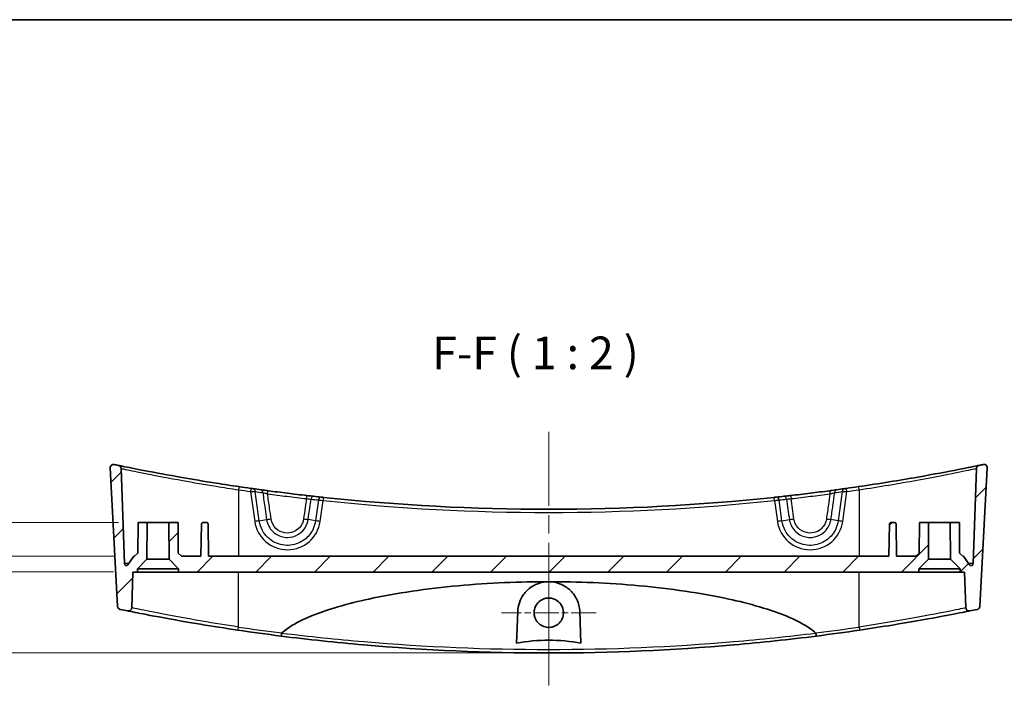
# Model space of a CAD drawing. Units: millimetres. Extents: x 0 to 3744, y 0 to 843.
# Drawn here: x 3094 to 3245, y 458 to 562 of the extents above; entities that cross this region are included whole.
import ezdxf

# ---------------------------------------------------------------- set-up
doc = ezdxf.new("R2010")
doc.units = ezdxf.units.MM
doc.header["$LTSCALE"] = 2
doc.linetypes.add('CHAIN', pattern=[0.3543, 0.2362, -0.0295, 0.0591, -0.0295])
doc.layers.get('Defpoints').update_dxf_attribs({"lineweight": 25})
for name, color, linetype, lineweight in [('Border (ISO)', 7, 'Continuous', 35), ('Center Mark (ISO)', 131, 'Continuous', 18), ('Centerline (ISO)', 131, 'Continuous', 18), ('Dimension (ISO)', 7, 'Continuous', 18), ('Hatch (ISO)', 1, 'Continuous', 18), ('Symbol (ISO)', 7, 'Continuous', 18), ('Visible (ISO)', 7, 'Continuous', 35), ('Visible Narrow (ISO)', 7, 'Continuous', 25)]:
    doc.layers.add(name, color=color, linetype=linetype, lineweight=lineweight)
doc.styles.add('Note Text (TK)', font='txt')
doc.dimstyles.new('Default - Method 1b (TK)', dxfattribs={"dimscale": 2, "dimtxt": 2.5, "dimasz": 2.5, "dimexe": 1, "dimexo": 1.5, "dimgap": 1, "dimtad": 1, "dimtoh": 1, "dimrnd": 1e-08, "dimdsep": 46, "dimtxsty": 'Note Text (TK)', "dimcen": 0.09, "dimdle": 5, "dimclrd": 100, "dimclre": 100, "dimclrt": 7, "dimadec": 1, "dimazin": 1, "dimtfac": 1, "dimtmove": 0, "dimatfit": 3, "dimfxl": 1, "dimtolj": 1, "dimlwd": -1, "dimlwe": -1, "dimarcsym": 0})

# ---------------------------------------------------------------- blocks, each defined once
blk = doc.blocks.new('図面枠 tk図枠')
at = {"layer": 'Border (ISO)'}
blk.add_line((14.5, 289), (405.5, 289), dxfattribs=at)
blk = doc.blocks.new('_DotSmall')
at = {"color": 0, "linetype": 'ByBlock', "const_width": 0.5}
blk.add_lwpolyline([(-0.0625, 0, 1), (0.0625, 0, 1)], format="xyb", close=True, dxfattribs=at)
blk = doc.blocks.new('*D126')
at = {"layer": 'Defpoints', "color": 0}
for p in [(3111.73, 477.41), (3089.7, 465.01), (3175.38, 465.01)]:
    blk.add_point(p, dxfattribs=at)
at = {"layer": 'Dimension (ISO)', "color": 100}
for p, q in [((3089.7, 477.41), (3089.7, 482.41)), ((3108.73, 477.41), (3087.7, 477.41)), ((3089.7, 477.41), (3089.7, 465.01)), ((3172.38, 465.01), (3087.7, 465.01)), ((3089.7, 460.01), (3089.7, 439.62))]:
    blk.add_line(p, q, dxfattribs=at)
blk.add_solid([(3088.86, 460.01), (3090.53, 460.01), (3089.7, 465.01)], dxfattribs=at)
at = {"layer": 'Dimension (ISO)', "color": 100, "xscale": 5, "yscale": 5, "zscale": 5, "rotation": 270}
blk.add_blockref('_DotSmall', (3089.7, 477.41), dxfattribs=at)
at = {"layer": 'Dimension (ISO)', "color": 7, "insert": (3085.2, 441.62), "char_height": 5, "attachment_point": 4, "rotation": 90, "style": 'Note Text (TK)'}
blk.add_mtext('\\A1;12.4', dxfattribs=at)
blk = doc.blocks.new('*D127')
at = {"layer": 'Defpoints', "color": 0}
for p in [(3111.88, 479.81), (3089.7, 477.41), (3111.73, 477.41)]:
    blk.add_point(p, dxfattribs=at)
at = {"layer": 'Dimension (ISO)', "color": 100}
for p, q in [((3089.7, 479.81), (3089.7, 484.81)), ((3108.88, 479.81), (3087.7, 479.81)), ((3089.7, 479.81), (3089.7, 477.41)), ((3108.73, 477.41), (3087.7, 477.41)), ((3089.7, 477.41), (3089.7, 472.41))]:
    blk.add_line(p, q, dxfattribs=at)
at = {"layer": 'Dimension (ISO)', "color": 100, "xscale": 5, "yscale": 5, "zscale": 5}
for p, rotation in [((3089.7, 479.81), 270), ((3089.7, 477.41), 90)]:
    blk.add_blockref('_DotSmall', p, dxfattribs=dict(at, rotation=rotation))
at = {"layer": 'Dimension (ISO)', "color": 7, "insert": (3085.2, 474.53), "char_height": 5, "attachment_point": 4, "rotation": 90, "style": 'Note Text (TK)'}
blk.add_mtext('\\A1;2.4', dxfattribs=at)
blk = doc.blocks.new('*D112')
at = {"layer": 'Defpoints', "color": 0}
for p in [(3112.53, 485.01), (3089.7, 479.81), (3111.88, 479.81)]:
    blk.add_point(p, dxfattribs=at)
at = {"layer": 'Dimension (ISO)', "color": 100}
for p, q in [((3089.7, 490.01), (3089.7, 507.02)), ((3109.53, 485.01), (3087.7, 485.01)), ((3089.7, 479.81), (3089.7, 485.01)), ((3108.88, 479.81), (3087.7, 479.81)), ((3089.7, 479.81), (3089.7, 469.81))]:
    blk.add_line(p, q, dxfattribs=at)
blk.add_solid([(3088.86, 490.01), (3090.53, 490.01), (3089.7, 485.01)], dxfattribs=at)
at = {"layer": 'Dimension (ISO)', "color": 100, "xscale": 5, "yscale": 5, "zscale": 5, "rotation": 90}
blk.add_blockref('_DotSmall', (3089.7, 479.81), dxfattribs=at)
at = {"layer": 'Dimension (ISO)', "color": 7, "insert": (3085.2, 497.01), "char_height": 5, "attachment_point": 4, "rotation": 90, "style": 'Note Text (TK)'}
blk.add_mtext('\\A1;5.2', dxfattribs=at)

msp = doc.modelspace()

# ---------------------------------------------------------------- hatches: boundary and pattern name
at = {"layer": 'Hatch (ISO)'}
h = msp.add_hatch(dxfattribs=at)
h.set_pattern_fill('ANSI31', color=256, scale=50.8, style=0)
h.set_pattern_definition([(45, (2933.5, -16), (-4.49013, 4.49013), [])])
edge = h.paths.add_edge_path()
edge.add_line((3236.8743, 479.3603), (3238.325, 477.9096))
edge.add_line((3238.325, 477.9096), (3238.325, 477.4096))
edge.add_line((3238.325, 477.4096), (3239.025, 477.4096))
edge.add_line((3239.025, 477.4096), (3239.2166, 471.9231))
edge.add_spline(control_points=[(3239.2166, 471.9231), (3239.2182, 471.8758), (3239.2266, 471.829), (3239.2562, 471.7391), (3239.2773, 471.6965), (3239.341, 471.6038), (3239.388, 471.5579), (3239.4969, 471.4865), (3239.5578, 471.4619), (3239.6857, 471.4372), (3239.7514, 471.4375), (3239.8153, 471.4504)], knot_values=[-0.08698776, -0.08698776, -0.08698776, -0.08698776, -0.07279221, -0.07279221, -0.05859667, -0.05859667, -0.03906445, -0.03906445, -0.01953222, -0.01953222, 0, 0, 0, 0], degree=3, periodic=0)
edge.add_ellipse((3175.375, 790.5898), major_axis=(64.4402, -319.1393), ratio=1, start_angle=0, end_angle=0.209351)
edge.add_spline(control_points=[(3240.9809, 471.688), (3241.0248, 471.697), (3241.0672, 471.7119), (3241.1471, 471.7526), (3241.1841, 471.7782), (3241.2653, 471.8523), (3241.3043, 471.9051), (3241.36, 472.0228), (3241.3761, 472.0866), (3241.3795, 472.1516)], knot_values=[-0.06593994, -0.06593994, -0.06593994, -0.06593994, -0.05250219, -0.05250219, -0.03906445, -0.03906445, -0.01953222, -0.01953222, 0, 0, 0, 0], degree=3, periodic=0)
edge.add_line((3241.3795, 472.1516), (3242.491, 493.3607))
edge.add_spline(control_points=[(3242.491, 493.3607), (3242.4939, 493.4158), (3242.4876, 493.471), (3242.4573, 493.5771), (3242.4335, 493.6273), (3242.3648, 493.726), (3242.3175, 493.7716), (3242.2081, 493.8423), (3242.147, 493.8665), (3242.019, 493.8903), (3241.9533, 493.8896), (3241.8895, 493.8763)], knot_values=[-0.09170383, -0.09170383, -0.09170383, -0.09170383, -0.07515025, -0.07515025, -0.05859667, -0.05859667, -0.03906445, -0.03906445, -0.01953222, -0.01953222, 0, 0, 0, 0], degree=3, periodic=0)
edge.add_ellipse((3175.375, 812.5898), major_axis=(66.5145, -318.7135), ratio=1, start_angle=359.883902, end_angle=360, ccw=False)
edge.add_spline(control_points=[(3241.2436, 493.7422), (3241.1984, 493.7328), (3241.1546, 493.7173), (3241.0727, 493.6746), (3241.0349, 493.6477), (3240.954, 493.5712), (3240.9159, 493.5177), (3240.8623, 493.399), (3240.8473, 493.335), (3240.8451, 493.27)], knot_values=[-0.06677527, -0.06677527, -0.06677527, -0.06677527, -0.05291986, -0.05291986, -0.03906445, -0.03906445, -0.01953222, -0.01953222, 0, 0, 0, 0], degree=3, periodic=0)
edge.add_line((3240.8451, 493.27), (3240.3359, 478.6911))
edge.add_ellipse((3240.0361, 478.7016), major_axis=(0.2998, -0.0105), ratio=1, start_angle=272, end_angle=360, ccw=False)
edge.add_ellipse((3240.0361, 478.7016), major_axis=(0, -0.3), ratio=1, start_angle=305.567772, end_angle=360, ccw=False)
edge.add_line((3239.7921, 478.5271), (3238.875, 479.8096))
edge.add_line((3238.875, 479.8096), (3238.7704, 479.8096))
edge.add_line((3238.7704, 479.8096), (3238.266, 480.3096))
edge.add_line((3238.266, 480.3096), (3238.225, 485.0096))
edge.add_line((3238.225, 485.0096), (3236.825, 485.0096))
edge.add_line((3236.825, 485.0096), (3236.8743, 479.3603))
edge = h.paths.add_edge_path()
edge.add_line((3117.2743, 479.3603), (3118.725, 477.9096))
edge.add_line((3118.725, 477.9096), (3118.725, 477.4096))
edge.add_line((3118.725, 477.4096), (3232.025, 477.4096))
edge.add_line((3232.025, 477.4096), (3232.025, 477.9096))
edge.add_line((3232.025, 477.9096), (3233.4757, 479.3603))
edge.add_line((3233.4757, 479.3603), (3233.525, 485.0096))
edge.add_line((3233.525, 485.0096), (3232.125, 485.0096))
edge.add_line((3232.125, 485.0096), (3232.084, 480.3096))
edge.add_line((3232.084, 480.3096), (3231.5796, 479.8096))
edge.add_line((3231.5796, 479.8096), (3228.6158, 479.8096))
edge.add_line((3228.6158, 479.8096), (3228.5301, 484.7148))
edge.add_ellipse((3228.2302, 484.7096), major_axis=(0.3, 0.0052), ratio=1, start_angle=0, end_angle=89)
edge.add_line((3228.2302, 485.0096), (3227.8198, 485.0096))
edge.add_ellipse((3227.8198, 484.7096), major_axis=(0, 0.3), ratio=1, start_angle=0, end_angle=89)
edge.add_line((3227.5199, 484.7148), (3227.4342, 479.8096))
edge.add_line((3227.4342, 479.8096), (3123.3158, 479.8096))
edge.add_line((3123.3158, 479.8096), (3123.2301, 484.7148))
edge.add_ellipse((3122.9302, 484.7096), major_axis=(0.3, 0.0052), ratio=1, start_angle=0, end_angle=89)
edge.add_line((3122.9302, 485.0096), (3122.5198, 485.0096))
edge.add_ellipse((3122.5198, 484.7096), major_axis=(0, 0.3), ratio=1, start_angle=0, end_angle=89)
edge.add_line((3122.2199, 484.7148), (3122.1342, 479.8096))
edge.add_line((3122.1342, 479.8096), (3119.1704, 479.8096))
edge.add_line((3119.1704, 479.8096), (3118.666, 480.3096))
edge.add_line((3118.666, 480.3096), (3118.625, 485.0096))
edge.add_line((3118.625, 485.0096), (3117.225, 485.0096))
edge.add_line((3117.225, 485.0096), (3117.2743, 479.3603))
edge = h.paths.add_edge_path()
edge.add_line((3112.425, 477.9096), (3113.8757, 479.3603))
edge.add_line((3113.8757, 479.3603), (3113.925, 485.0096))
edge.add_line((3113.925, 485.0096), (3112.525, 485.0096))
edge.add_line((3112.525, 485.0096), (3112.484, 480.3096))
edge.add_line((3112.484, 480.3096), (3111.9796, 479.8096))
edge.add_line((3111.9796, 479.8096), (3111.875, 479.8096))
edge.add_line((3111.875, 479.8096), (3110.9579, 478.5271))
edge.add_ellipse((3110.7139, 478.7016), major_axis=(0.244, -0.1745), ratio=1, start_angle=305.567772, end_angle=360, ccw=False)
edge.add_ellipse((3110.7139, 478.7016), major_axis=(0, -0.3), ratio=1, start_angle=272, end_angle=360, ccw=False)
edge.add_line((3110.4141, 478.6911), (3109.905, 493.27))
edge.add_spline(control_points=[(3109.905, 493.27), (3109.9033, 493.3161), (3109.8953, 493.3618), (3109.867, 493.4497), (3109.8468, 493.4915), (3109.7851, 493.5841), (3109.7387, 493.6307), (3109.6308, 493.7035), (3109.5702, 493.729), (3109.5064, 493.7422)], knot_values=[-0.06677527, -0.06677527, -0.06677527, -0.06677527, -0.05291986, -0.05291986, -0.03906445, -0.03906445, -0.01953222, -0.01953222, 0, 0, 0, 0], degree=3, periodic=0)
edge.add_ellipse((3175.375, 812.5898), major_axis=(-65.8686, -318.8476), ratio=1, start_angle=359.883902, end_angle=360, ccw=False)
edge.add_spline(control_points=[(3108.8605, 493.8763), (3108.8065, 493.8876), (3108.7509, 493.8898), (3108.6414, 493.8761), (3108.5882, 493.8602), (3108.4802, 493.8074), (3108.4278, 493.7676), (3108.3413, 493.6703), (3108.308, 493.6136), (3108.2649, 493.4907), (3108.2556, 493.4257), (3108.259, 493.3607)], knot_values=[-0.09170383, -0.09170383, -0.09170383, -0.09170383, -0.07515025, -0.07515025, -0.05859667, -0.05859667, -0.03906445, -0.03906445, -0.01953222, -0.01953222, 0, 0, 0, 0], degree=3, periodic=0)
edge.add_line((3108.259, 493.3607), (3109.3705, 472.1516))
edge.add_spline(control_points=[(3109.3705, 472.1516), (3109.3729, 472.1069), (3109.3812, 472.0626), (3109.4095, 471.9776), (3109.4292, 471.9372), (3109.4903, 471.8458), (3109.5367, 471.7993), (3109.6447, 471.7266), (3109.7053, 471.7011), (3109.7691, 471.688)], knot_values=[-0.06593994, -0.06593994, -0.06593994, -0.06593994, -0.05250219, -0.05250219, -0.03906445, -0.03906445, -0.01953222, -0.01953222, 0, 0, 0, 0], degree=3, periodic=0)
edge.add_ellipse((3175.375, 790.5898), major_axis=(-65.6059, -318.9017), ratio=1, start_angle=0, end_angle=0.209351)
edge.add_spline(control_points=[(3110.9348, 471.4504), (3110.9811, 471.4411), (3111.0286, 471.4383), (3111.1229, 471.4463), (3111.1693, 471.4569), (3111.2742, 471.4973), (3111.3298, 471.5324), (3111.4244, 471.6218), (3111.4626, 471.6754), (3111.5162, 471.794), (3111.5311, 471.858), (3111.5334, 471.9231)], knot_values=[-0.08698776, -0.08698776, -0.08698776, -0.08698776, -0.07279221, -0.07279221, -0.05859667, -0.05859667, -0.03906445, -0.03906445, -0.01953222, -0.01953222, 0, 0, 0, 0], degree=3, periodic=0)
edge.add_line((3111.5334, 471.9231), (3111.725, 477.4096))
edge.add_line((3111.725, 477.4096), (3112.425, 477.4096))
edge.add_line((3112.425, 477.4096), (3112.425, 477.9096))

# ---------------------------------------------------------------- linework, layer by layer
at = {"layer": 'Center Mark (ISO)', "linetype": 'CHAIN', "ltscale": 8.055439}
for p, q in [((3175.375, 478.4237), (3175.375, 463.925)), ((3182.6243, 471.1744), (3168.1256, 471.1744))]:
    msp.add_line(p, q, dxfattribs=at)
at = {"layer": 'Centerline (ISO)', "linetype": 'CHAIN', "ltscale": 23.990969}
msp.add_line((3175.375, 498.8763), (3175.375, 460.0096), dxfattribs=at)
at = {"layer": 'Visible (ISO)'}
for p, q in [((3108.259, 493.3607), (3109.3705, 472.1516)), ((3110.4141, 478.6911), (3109.905, 493.27)), ((3240.8451, 493.27), (3240.3359, 478.6911)), ((3241.3795, 472.1516), (3242.491, 493.3607)), ((3112.525, 485.0096), (3112.484, 480.3096)), ((3113.925, 485.0096), (3112.525, 485.0096)), ((3113.8757, 479.3603), (3113.925, 485.0096)), ((3113.925, 485.0096), (3117.225, 485.0096)), ((3118.625, 485.0096), (3117.225, 485.0096)), ((3117.225, 485.0096), (3117.2743, 479.3603)), ((3118.666, 480.3096), (3118.625, 485.0096)), ((3122.2199, 484.7148), (3122.1342, 479.8096)), ((3122.9302, 485.0096), (3122.5198, 485.0096)), ((3123.3158, 479.8096), (3123.2301, 484.7148)), ((3227.5199, 484.7148), (3227.4342, 479.8096)), ((3228.2302, 485.0096), (3227.8198, 485.0096)), ((3228.6158, 479.8096), (3228.5301, 484.7148)), ((3232.125, 485.0096), (3232.084, 480.3096)), ((3233.525, 485.0096), (3232.125, 485.0096)), ((3233.4757, 479.3603), (3233.525, 485.0096)), ((3233.525, 485.0096), (3236.825, 485.0096)), ((3238.225, 485.0096), (3236.825, 485.0096)), ((3236.825, 485.0096), (3236.8743, 479.3603)), ((3238.266, 480.3096), (3238.225, 485.0096)), ((3111.875, 479.8096), (3110.9579, 478.5271)), ((3111.9796, 479.8096), (3111.875, 479.8096)), ((3112.484, 480.3096), (3111.9796, 479.8096)), ((3112.425, 477.9096), (3113.8757, 479.3603)), ((3113.8757, 479.3603), (3117.2743, 479.3603)), ((3117.2743, 479.3603), (3118.725, 477.9096)), ((3119.1704, 479.8096), (3118.666, 480.3096)), ((3122.1342, 479.8096), (3119.1704, 479.8096)), ((3227.4342, 479.8096), (3123.3158, 479.8096)), ((3231.5796, 479.8096), (3228.6158, 479.8096)), ((3232.084, 480.3096), (3231.5796, 479.8096)), ((3232.025, 477.9096), (3233.4757, 479.3603)), ((3233.4757, 479.3603), (3236.8743, 479.3603)), ((3236.8743, 479.3603), (3238.325, 477.9096)), ((3238.7704, 479.8096), (3238.266, 480.3096)), ((3238.875, 479.8096), (3238.7704, 479.8096)), ((3239.7921, 478.5271), (3238.875, 479.8096)), ((3112.425, 477.4096), (3112.425, 477.9096)), ((3118.725, 477.9096), (3112.425, 477.9096)), ((3118.725, 477.9096), (3118.725, 477.4096)), ((3232.025, 477.4096), (3232.025, 477.9096)), ((3238.325, 477.9096), (3232.025, 477.9096)), ((3238.325, 477.9096), (3238.325, 477.4096)), ((3111.5334, 471.9231), (3111.725, 477.4096)), ((3111.725, 477.4096), (3112.425, 477.4096)), ((3118.725, 477.4096), (3112.425, 477.4096)), ((3118.725, 477.4096), (3232.025, 477.4096)), ((3238.325, 477.4096), (3232.025, 477.4096)), ((3238.325, 477.4096), (3239.025, 477.4096)), ((3239.025, 477.4096), (3239.2166, 471.9231)), ((3170.4588, 466.4974), (3170.6279, 471.3405)), ((3180.1221, 471.3405), (3180.2912, 466.4974))]:
    msp.add_line(p, q, dxfattribs=at)
for centre, radius, start, end in [((3175.375, 812.5898), 325.5802, 258.211745, 258.327843), ((3175.375, 812.5898), 325.5802, 281.672157, 281.788255), ((3175.375, 812.5898), 325.5802, 261.623938, 261.953224), ((3175.375, 812.5898), 325.5802, 262.017378, 262.223157), ((3175.375, 812.5898), 325.5802, 277.776843, 277.982622), ((3175.375, 812.5898), 325.5802, 278.046776, 278.376062), ((3175.375, 812.5898), 325.5802, 263.653756, 263.856347), ((3175.375, 812.5898), 325.5802, 263.918039, 276.081961), ((3175.375, 812.5898), 325.5802, 276.143653, 276.346244), ((3122.5198, 484.7096), 0.3, 90, 179), ((3122.9302, 484.7096), 0.3, 1, 90), ((3227.8198, 484.7096), 0.3, 90, 179), ((3228.2302, 484.7096), 0.3, 1, 90), ((3110.7139, 478.7016), 0.3, 182, 324.432228), ((3240.0361, 478.7016), 0.3, 215.567772, 358), ((3175.375, 790.5898), 325.5802, 258.375041, 258.584392), ((3175.375, 790.5898), 325.5802, 281.415608, 281.624959), ((3175.375, 790.5898), 325.5802, 261.597986, 262.769367), ((3175.375, 790.5898), 325.5802, 277.230633, 278.402014)]:
    msp.add_arc(centre, radius, start, end, dxfattribs=at)
for points, knots in [([(3108.8605, 493.8763), (3108.8065, 493.8876), (3108.7509, 493.8898), (3108.6414, 493.8761), (3108.5882, 493.8602), (3108.4802, 493.8074), (3108.4278, 493.7676), (3108.3413, 493.6703), (3108.308, 493.6136), (3108.2649, 493.4907), (3108.2556, 493.4257), (3108.259, 493.3607)], [-0.0917038298, -0.0917038298, -0.0917038298, -0.0917038298, -0.0751502504, -0.0751502504, -0.058596671, -0.058596671, -0.0390644473, -0.0390644473, -0.0195322237, -0.0195322237, 0, 0, 0, 0]), ([(3109.905, 493.27), (3109.9033, 493.3161), (3109.8953, 493.3618), (3109.867, 493.4497), (3109.8468, 493.4915), (3109.7851, 493.5841), (3109.7387, 493.6307), (3109.6308, 493.7035), (3109.5702, 493.729), (3109.5064, 493.7422)], [-0.066775267, -0.066775267, -0.066775267, -0.066775267, -0.0529198572, -0.0529198572, -0.0390644473, -0.0390644473, -0.0195322237, -0.0195322237, 0, 0, 0, 0]), ([(3127.9478, 490.4824), (3126.7826, 490.654), (3125.6177, 490.8321), (3122.6432, 491.3029), (3120.8669, 491.6005), (3117.0858, 492.2625), (3115.1744, 492.6198), (3112.0867, 493.2161), (3110.9182, 493.453), (3109.7519, 493.6912), (3109.5064, 493.7422), (3109.5064, 493.7422)], [0, 0, 0, 0, 0.35388969, 0.35388969, 0.92011319, 0.92011319, 1.65620374, 1.65620374, 2.39772909, 2.39772909, 2.91584105, 2.91584105, 2.91584105, 2.91584105]), ([(3241.2436, 493.7422), (3241.2436, 493.7422), (3241.1813, 493.7293), (3240.6599, 493.6219), (3239.6179, 493.4066), (3236.4546, 492.7861), (3234.3195, 492.3801), (3229.1133, 491.4629), (3225.9611, 490.9476), (3222.8022, 490.4824)], [2.91584105, 2.91584105, 2.91584105, 2.91584105, 3.17754987, 3.17754987, 4.0179072, 4.0179072, 4.87231851, 4.87231851, 5.83171353, 5.83171353, 5.83171353, 5.83171353]), ([(3241.2436, 493.7422), (3241.1984, 493.7328), (3241.1546, 493.7173), (3241.0727, 493.6746), (3241.0349, 493.6477), (3240.954, 493.5712), (3240.9159, 493.5177), (3240.8623, 493.399), (3240.8473, 493.335), (3240.8451, 493.27)], [-0.066775267, -0.066775267, -0.066775267, -0.066775267, -0.0529198572, -0.0529198572, -0.0390644473, -0.0390644473, -0.0195322237, -0.0195322237, 0, 0, 0, 0]), ([(3242.491, 493.3607), (3242.4939, 493.4158), (3242.4876, 493.471), (3242.4573, 493.5771), (3242.4335, 493.6273), (3242.3648, 493.726), (3242.3175, 493.7716), (3242.2081, 493.8423), (3242.147, 493.8665), (3242.019, 493.8903), (3241.9533, 493.8896), (3241.8895, 493.8763)], [-0.0917038298, -0.0917038298, -0.0917038298, -0.0917038298, -0.0751502504, -0.0751502504, -0.058596671, -0.058596671, -0.0390644473, -0.0390644473, -0.0195322237, -0.0195322237, 0, 0, 0, 0]), ([(3130.1608, 490.1644), (3130.1372, 490.1677), (3130.1114, 490.1713), (3130.0401, 490.1813), (3129.9919, 490.1881), (3129.8955, 490.2017), (3129.8476, 490.2084), (3129.7998, 490.2152)], [0, 0, 0, 0, 0.009870605, 0.009870605, 0.0256635729, 0.0256635729, 0.040174332, 0.040174332, 0.040174332, 0.040174332]), ([(3132.3942, 489.8591), (3132.2954, 489.8722), (3132.1966, 489.8854), (3131.9441, 489.9193), (3131.7931, 489.9396), (3131.5319, 489.975), (3131.4189, 489.9904), (3131.3191, 490.0041)], [0, 0, 0, 0, 0.029951195, 0.029951195, 0.077873107, 0.077873107, 0.119666536, 0.119666536, 0.119666536, 0.119666536]), ([(3138.3357, 489.1233), (3137.3444, 489.2368), (3136.3536, 489.3549), (3134.373, 489.6001), (3133.3833, 489.7273), (3132.3942, 489.8591)], [-0.599619554, -0.599619554, -0.599619554, -0.599619554, -0.299809777, -0.299809777, 0, 0, 0, 0]), ([(3218.3558, 489.8591), (3217.3667, 489.7273), (3216.377, 489.6001), (3214.3965, 489.3549), (3213.4056, 489.2368), (3212.4143, 489.1233)], [-0.599619554, -0.599619554, -0.599619554, -0.599619554, -0.299809777, -0.299809777, 0, 0, 0, 0]), ([(3219.4309, 490.0041), (3219.3602, 489.9944), (3219.2828, 489.9839), (3219.0685, 489.9547), (3218.9237, 489.9352), (3218.6371, 489.8966), (3218.4964, 489.8778), (3218.3558, 489.8591)], [0, 0, 0, 0, 0.029629037, 0.029629037, 0.077035496, 0.077035496, 0.119666551, 0.119666551, 0.119666551, 0.119666551]), ([(3220.9502, 490.2152), (3220.9156, 490.2103), (3220.881, 490.2054), (3220.7926, 490.193), (3220.7399, 490.1855), (3220.6544, 490.1735), (3220.62, 490.1687), (3220.5892, 490.1644)], [0, 0, 0, 0, 0.0105015693, 0.0105015693, 0.0273040802, 0.0273040802, 0.040174327, 0.040174327, 0.040174327, 0.040174327]), ([(3139.3865, 489.0047), (3139.3182, 489.0123), (3139.2432, 489.0207), (3139.0346, 489.044), (3138.8928, 489.06), (3138.6116, 489.0918), (3138.4737, 489.1075), (3138.3357, 489.1233)], [0, 0, 0, 0, 0.029182842, 0.029182842, 0.075875388, 0.075875388, 0.117590397, 0.117590397, 0.117590397, 0.117590397]), ([(3140.8795, 488.8422), (3140.8, 488.8506), (3140.7206, 488.8591), (3140.6064, 488.8714), (3140.566, 488.8757), (3140.5309, 488.8795)], [0, 0, 0, 0, 0.0240199127, 0.0240199127, 0.0390023784, 0.0390023784, 0.0390023784, 0.0390023784]), ([(3210.2191, 488.8795), (3210.1963, 488.877), (3210.1713, 488.8743), (3210.1018, 488.8669), (3210.0545, 488.8618), (3209.9613, 488.8518), (3209.9159, 488.847), (3209.8706, 488.8422)], [0, 0, 0, 0, 0.009726541, 0.009726541, 0.0252890067, 0.0252890067, 0.0390023784, 0.0390023784, 0.0390023784, 0.0390023784]), ([(3212.4143, 489.1233), (3212.3177, 489.1122), (3212.2211, 489.1012), (3211.9747, 489.0732), (3211.8277, 489.0566), (3211.5721, 489.028), (3211.461, 489.0156), (3211.3635, 489.0047)], [0, 0, 0, 0, 0.029210323, 0.029210323, 0.07594684, 0.07594684, 0.117590397, 0.117590397, 0.117590397, 0.117590397]), ([(3134.5269, 468.0687), (3134.7821, 468.3014), (3135.0628, 468.5215), (3136.2486, 469.3719), (3137.47, 469.995), (3141.3141, 471.6663), (3144.8457, 472.6244), (3152.0661, 474.1983), (3156.7819, 474.875), (3166.2659, 475.7399), (3171.0343, 475.9247), (3175.375, 475.9247)], [0.27648144, 0.27648144, 0.27648144, 0.27648144, 0.37154429, 0.37154429, 0.71436031, 0.71436031, 1.62919815, 1.62919815, 2.93139791, 2.93139791, 4.23359766, 4.23359766, 4.23359766, 4.23359766]), ([(3170.6279, 471.3405), (3170.6441, 471.8055), (3170.7284, 472.2606), (3171.0269, 473.1458), (3171.247, 473.5725), (3171.8487, 474.4044), (3172.2508, 474.797), (3173.1225, 475.3849), (3173.5732, 475.5987), (3174.3817, 475.8318), (3174.7157, 475.8911), (3175.1625, 475.9211), (3175.2688, 475.9247), (3175.375, 475.9247)], [-1.546503982, -1.546503982, -1.546503982, -1.546503982, -1.398262232, -1.398262232, -1.242761714, -1.242761714, -1.063018036, -1.063018036, -0.908191717, -0.908191717, -0.805282458, -0.805282458, -0.773175701, -0.773175701, -0.773175701, -0.773175701]), ([(3175.375, 475.9247), (3175.5757, 475.9247), (3175.776, 475.912), (3176.3447, 475.8396), (3176.703, 475.7498), (3177.5785, 475.4212), (3178.061, 475.1304), (3178.9865, 474.3329), (3179.3941, 473.7924), (3179.9449, 472.6166), (3180.0995, 471.9887), (3180.1221, 471.3405)], [-0.773175701, -0.773175701, -0.773175701, -0.773175701, -0.712514209, -0.712514209, -0.599866876, -0.599866876, -0.423494728, -0.423494728, -0.206375868, -0.206375868, 0, 0, 0, 0]), ([(3175.375, 475.9247), (3179.7157, 475.9247), (3184.4841, 475.7399), (3193.9681, 474.875), (3198.6839, 474.1983), (3205.9043, 472.6244), (3209.4359, 471.6663), (3213.28, 469.995), (3214.5014, 469.3719), (3215.6872, 468.5215), (3215.9679, 468.3014), (3216.2231, 468.0687)], [4.23359766, 4.23359766, 4.23359766, 4.23359766, 5.53579742, 5.53579742, 6.83799717, 6.83799717, 7.75283501, 7.75283501, 8.09565104, 8.09565104, 8.19071388, 8.19071388, 8.19071388, 8.19071388]), ([(3175.375, 473.4237), (3175.6724, 473.4237), (3175.9669, 473.3647), (3176.5154, 473.1358), (3176.764, 472.9683), (3177.1584, 472.5703), (3177.3094, 472.352), (3177.5128, 471.9089), (3177.5754, 471.6923), (3177.6334, 471.2544), (3177.6306, 471.0358), (3177.558, 470.5792), (3177.4803, 470.3452), (3177.2276, 469.8642), (3177.0376, 469.6302), (3176.5922, 469.2623), (3176.3458, 469.1262), (3175.8129, 468.9501), (3175.5307, 468.9127), (3174.9519, 468.9452), (3174.6611, 469.0206), (3174.1259, 469.2802), (3173.8868, 469.4617), (3173.5112, 469.8865), (3173.3703, 470.1191), (3173.1912, 470.5876), (3173.1423, 470.8158), (3173.1171, 471.2627), (3173.1359, 471.4788), (3173.2391, 471.9179), (3173.3286, 472.1372), (3173.6055, 472.595), (3173.8103, 472.8178), (3174.2762, 473.1564), (3174.5277, 473.2763), (3174.984, 473.3981), (3175.1791, 473.4237), (3175.375, 473.4237)], [0, 0, 0, 0, 0.08922317, 0.08922317, 0.17829933, 0.17829933, 0.25732409, 0.25732409, 0.32459172, 0.32459172, 0.3898537, 0.3898537, 0.46332402, 0.46332402, 0.55288578, 0.55288578, 0.6366199, 0.6366199, 0.72127104, 0.72127104, 0.81052567, 0.81052567, 0.89972304, 0.89972304, 0.98065069, 0.98065069, 1.0502347, 1.0502347, 1.11496902, 1.11496902, 1.18558722, 1.18558722, 1.27549259, 1.27549259, 1.35838521, 1.35838521, 1.41716326, 1.41716326, 1.41716326, 1.41716326]), ([(3109.3705, 472.1516), (3109.3729, 472.1069), (3109.3812, 472.0626), (3109.4095, 471.9776), (3109.4292, 471.9372), (3109.4903, 471.8458), (3109.5367, 471.7993), (3109.6447, 471.7266), (3109.7053, 471.7011), (3109.7691, 471.688)], [-0.0659399417, -0.0659399417, -0.0659399417, -0.0659399417, -0.0525021945, -0.0525021945, -0.0390644473, -0.0390644473, -0.0195322237, -0.0195322237, 0, 0, 0, 0]), ([(3110.9348, 471.4504), (3110.9811, 471.4411), (3111.0286, 471.4383), (3111.1229, 471.4463), (3111.1693, 471.4569), (3111.2742, 471.4973), (3111.3298, 471.5324), (3111.4244, 471.6218), (3111.4626, 471.6754), (3111.5162, 471.794), (3111.5311, 471.858), (3111.5334, 471.9231)], [-0.0869877579, -0.0869877579, -0.0869877579, -0.0869877579, -0.0727922145, -0.0727922145, -0.058596671, -0.058596671, -0.0390644473, -0.0390644473, -0.0195322237, -0.0195322237, 0, 0, 0, 0]), ([(3239.2166, 471.9231), (3239.2182, 471.8758), (3239.2266, 471.829), (3239.2562, 471.7391), (3239.2773, 471.6965), (3239.341, 471.6038), (3239.388, 471.5579), (3239.4969, 471.4865), (3239.5578, 471.4619), (3239.6857, 471.4372), (3239.7514, 471.4375), (3239.8153, 471.4504)], [-0.0869877579, -0.0869877579, -0.0869877579, -0.0869877579, -0.0727922145, -0.0727922145, -0.058596671, -0.058596671, -0.0390644473, -0.0390644473, -0.0195322237, -0.0195322237, 0, 0, 0, 0]), ([(3240.9809, 471.688), (3241.0248, 471.697), (3241.0672, 471.7119), (3241.1471, 471.7526), (3241.1841, 471.7782), (3241.2653, 471.8523), (3241.3043, 471.9051), (3241.36, 472.0228), (3241.3761, 472.0866), (3241.3795, 472.1516)], [-0.0659399417, -0.0659399417, -0.0659399417, -0.0659399417, -0.0525021945, -0.0525021945, -0.0390644473, -0.0390644473, -0.0195322237, -0.0195322237, 0, 0, 0, 0]), ([(3110.9348, 471.4504), (3110.9348, 471.4504), (3111.1119, 471.4145), (3112.0989, 471.2169), (3113.3196, 470.9736), (3116.883, 470.301), (3119.3524, 469.8537), (3123.9116, 469.0973), (3125.8543, 468.7916), (3127.8019, 468.504)], [-2.67083376, -2.67083376, -2.67083376, -2.67083376, -2.24782266, -2.24782266, -1.47122055, -1.47122055, -0.58973197, -0.58973197, 0, 0, 0, 0]), ([(3222.9481, 468.504), (3224.658, 468.7565), (3226.3644, 469.0229), (3230.5963, 469.7159), (3232.9954, 470.1429), (3236.7483, 470.8411), (3238.1474, 471.1171), (3239.5264, 471.3917), (3239.8153, 471.4504), (3239.8153, 471.4504)], [-5.23263297, -5.23263297, -5.23263297, -5.23263297, -4.71488745, -4.71488745, -3.88649463, -3.88649463, -3.1010285, -3.1010285, -2.56183887, -2.56183887, -2.56183887, -2.56183887]), ([(3134.3963, 467.5987), (3134.3964, 467.5987), (3134.3965, 467.5987), (3134.401, 467.5985), (3134.4064, 467.6063), (3134.4188, 467.6373), (3134.4257, 467.6604), (3134.4423, 467.7275), (3134.4522, 467.7747), (3134.4718, 467.8836), (3134.4815, 467.9442), (3134.4905, 468.0076)], [-0.0003175255, -0.0003175255, -0.0003175255, -0.0003175255, 0, 0, 0.0156185279, 0.0156185279, 0.0312286479, 0.0312286479, 0.0507635111, 0.0507635111, 0.0702471983, 0.0702471983, 0.0702471983, 0.0702471983]), ([(3134.3963, 467.5987), (3138.5808, 467.0678), (3142.7969, 466.6157), (3156.4137, 465.4257), (3165.885, 465.0098), (3175.3658, 465.0096), (3184.8491, 465.0093), (3194.3227, 465.4248), (3207.9457, 466.6149), (3212.1655, 467.0674), (3216.3537, 467.5987)], [-10.92842003, -10.92842003, -10.92842003, -10.92842003, -9.64753226, -9.64753226, -6.80764251, -6.80764251, -6.80764251, -3.96704345, -3.96704345, -2.68503125, -2.68503125, -2.68503125, -2.68503125]), ([(3134.4905, 468.0076), (3134.4905, 468.008), (3134.4906, 468.0084), (3134.4922, 468.0188), (3134.4958, 468.0284), (3134.5077, 468.0491), (3134.5169, 468.0596), (3134.5269, 468.0687)], [0.3790724765, 0.3790724765, 0.3790724765, 0.3790724765, 0.3792666213, 0.3792666213, 0.3844711816, 0.3844711816, 0.3912971484, 0.3912971484, 0.3912971484, 0.3912971484]), ([(3216.2231, 468.0687), (3216.2343, 468.0585), (3216.2445, 468.0466), (3216.2555, 468.0249), (3216.2583, 468.0165), (3216.2595, 468.0076)], [0, 0, 0, 0, 0.00456897259, 0.00456897259, 0.00731328919, 0.00731328919, 0.00731328919, 0.00731328919]), ([(3216.2595, 468.0076), (3216.2685, 467.9442), (3216.2782, 467.8836), (3216.2978, 467.7747), (3216.3077, 467.7275), (3216.3243, 467.6604), (3216.3312, 467.6373), (3216.3436, 467.6063), (3216.349, 467.5985), (3216.3535, 467.5987), (3216.3536, 467.5987), (3216.3537, 467.5987)], [0, 0, 0, 0, 0.0194814516, 0.0194814516, 0.0390140735, 0.0390140735, 0.0546224384, 0.0546224384, 0.0702392102, 0.0702392102, 0.0705566274, 0.0705566274, 0.0705566274, 0.0705566274]), ([(3180.2912, 466.4974), (3178.7741, 466.824), (3176.9231, 466.9564), (3173.8269, 466.9564), (3171.9759, 466.824), (3170.4588, 466.4974)], [1.845910359, 1.845910359, 1.845910359, 1.845910359, 2.310343321, 2.310343321, 2.774776283, 2.774776283, 2.774776283, 2.774776283])]:
    msp.add_open_spline(points, degree=3, knots=knots, dxfattribs=at)
at = {"layer": 'Visible Narrow (ISO)'}
for p, q in [((3127.875, 490.0052), (3127.875, 479.8096)), ((3222.875, 490.0052), (3222.875, 479.8096)), ((3129.7298, 489.7376), (3130.3743, 485.1627)), ((3131.0706, 485.2506), (3130.4395, 489.7306)), ((3140.1292, 488.4437), (3139.6794, 485.2506)), ((3140.3757, 485.1627), (3140.8265, 488.3624)), ((3209.9235, 488.3624), (3210.3743, 485.1627)), ((3211.0706, 485.2506), (3210.6208, 488.4437)), ((3220.3105, 489.7306), (3219.6794, 485.2506)), ((3220.3757, 485.1627), (3221.0202, 489.7376)), ((3131.0706, 485.2506), (3132.1832, 485.4468)), ((3139.6794, 485.2506), (3138.5455, 485.4505)), ((3211.0706, 485.2506), (3212.2045, 485.4505)), ((3219.6794, 485.2506), (3218.5668, 485.4468)), ((3111.0752, 478.6911), (3110.4141, 478.6911)), ((3240.3359, 478.6911), (3239.6748, 478.6911)), ((3127.875, 468.9811), (3127.875, 477.4096)), ((3222.875, 468.9811), (3222.875, 477.4096))]:
    msp.add_line(p, q, dxfattribs=at)
for centre, radius, start, end in [((3175.375, 812.6072), 326.0802, 261.623938, 261.953224), ((3175.375, 812.6072), 326.0802, 278.046776, 278.376062), ((3175.7232, 812.6511), 326.0802, 262.017378, 262.223157), ((3175.0268, 812.6511), 326.0802, 263.653756, 263.856347), ((3175.375, 812.6072), 326.0802, 263.918039, 276.081961), ((3175.7232, 812.6511), 326.0802, 276.143653, 276.346244), ((3175.0268, 812.6511), 326.0802, 277.776843, 277.982622), ((3175.375, 790.5723), 325.0802, 261.597986, 262.781392), ((3175.375, 790.5723), 325.0802, 277.218608, 278.402014)]:
    msp.add_arc(centre, radius, start, end, dxfattribs=at)
for centre, major_axis, ratio, start_param, end_param in [((3127.875, 489.9878), (0.0728, 0.4947), 0.00508683, 0, 1.53626223), ((3129.7298, 489.7201), (0.07, 0.4951), 0.0048882, 0, 1.53623357), ((3130.0914, 489.6692), (0.0694, 0.4952), 0.6891874, 4.93246523, 6.28318531), ((3131.2514, 489.5087), (0.0677, 0.4954), 0.68960653, 4.92998925, 6.28318531), ((3132.3282, 489.3634), (0.066, 0.4956), 0.00001, 4.74760443, 6.2831853), ((3218.4218, 489.3634), (-0.066, 0.4956), 0.00001, 0.0003676, 1.5357649), ((3219.4986, 489.5087), (-0.0677, 0.4954), 0.68960653, 0, 1.35319606), ((3220.6587, 489.6692), (-0.0694, 0.4952), 0.6891874, 0, 1.35072008), ((3221.0202, 489.7201), (-0.07, 0.4951), 0.0048882, 4.74695174, 6.28318531), ((3222.875, 489.9878), (-0.0728, 0.4947), 0.00508683, 4.74692308, 6.28318531), ((3138.2789, 488.6265), (0.0569, 0.4968), 0.00001, 4.74752416, 6.2831853), ((3139.3312, 488.5078), (0.0553, 0.4969), 0.70638704, 0, 1.52571937), ((3140.4774, 488.3824), (0.0535, 0.4971), 0.70630491, 0, 1.52322181), ((3140.8265, 488.345), (0.053, 0.4972), 0.00369987, 0, 1.5360863), ((3209.9235, 488.345), (-0.053, 0.4972), 0.00369987, 4.74709901, 6.28318531), ((3210.2726, 488.3824), (-0.0535, 0.4971), 0.70630491, 4.75996349, 6.28318531), ((3211.4188, 488.5078), (-0.0553, 0.4969), 0.70638704, 4.75746594, 6.28318531), ((3212.4712, 488.6265), (-0.0569, 0.4968), 0.00001, 0, 1.53566114), ((3132.8795, 485.5696), (-0.9901, -0.1401), 0.03391239, 0.78597385, 1.56135613), ((3137.8492, 485.5733), (0.9903, -0.1389), 0.03512342, 4.71322694, 5.49716955), ((3212.9008, 485.5733), (-0.9903, -0.1389), 0.03512342, 0.78601575, 1.56995837), ((3217.8705, 485.5696), (0.9901, -0.1401), 0.03391239, 4.72182918, 5.49721146), ((3130.3743, 485.1278), (-0.9902, -0.1395), 0.03455871, 3.92758868, 4.70752082), ((3135.375, 485.868), (0, -5.0533), 0.99939008, 4.85241994, 7.71395067), ((3140.3757, 485.1278), (0.9902, -0.1395), 0.03455871, 1.57566449, 2.35559662), ((3210.3743, 485.1278), (-0.9902, -0.1395), 0.03455871, 3.92758868, 4.70752082), ((3215.375, 485.868), (0, -5.0533), 0.99939008, 4.85241994, 7.71395067), ((3220.3757, 485.1278), (0.9902, -0.1395), 0.03455871, 1.57566449, 2.35559662), ((3127.875, 468.9986), (-0.0731, -0.4946), 0.00510248, 0, 1.53626454), ((3222.875, 468.9986), (0.0731, -0.4946), 0.00510248, 4.74692077, 6.28318531)]:
    msp.add_ellipse(centre, major_axis=major_axis, ratio=ratio, start_param=start_param, end_param=end_param, dxfattribs=at)
for points, knots in [([(3109.905, 493.27), (3109.905, 493.27), (3110.1442, 493.2189), (3111.2809, 492.9803), (3112.4198, 492.7431), (3115.4288, 492.1458), (3117.2915, 491.788), (3120.9759, 491.125), (3122.7067, 490.8269), (3125.6048, 490.3554), (3126.7397, 490.1771), (3127.875, 490.0052)], [-2.91584105, -2.91584105, -2.91584105, -2.91584105, -2.39772909, -2.39772909, -1.65620374, -1.65620374, -0.92011319, -0.92011319, -0.35388969, -0.35388969, 0, 0, 0, 0]), ([(3222.875, 490.0052), (3225.9527, 490.4711), (3229.0241, 490.9872), (3234.0971, 491.9058), (3236.1777, 492.3124), (3239.2606, 492.9339), (3240.2761, 493.1495), (3240.7843, 493.2571), (3240.8451, 493.27), (3240.8451, 493.27)], [-5.83171353, -5.83171353, -5.83171353, -5.83171353, -4.87231851, -4.87231851, -4.0179072, -4.0179072, -3.17754987, -3.17754987, -2.91584105, -2.91584105, -2.91584105, -2.91584105]), ([(3129.7298, 489.7376), (3129.8237, 489.7373), (3129.9178, 489.7368), (3130.1072, 489.7353), (3130.202, 489.7343), (3130.3424, 489.7323), (3130.3931, 489.7315), (3130.4395, 489.7306)], [-0.040174332, -0.040174332, -0.040174332, -0.040174332, -0.0256635729, -0.0256635729, -0.009870605, -0.009870605, 0, 0, 0, 0]), ([(3131.5996, 489.5701), (3131.6674, 489.553), (3131.7441, 489.5333), (3131.9217, 489.4876), (3132.0244, 489.461), (3132.1961, 489.4161), (3132.2633, 489.3985), (3132.3305, 489.3809)], [-0.119666536, -0.119666536, -0.119666536, -0.119666536, -0.077873107, -0.077873107, -0.029951195, -0.029951195, 0, 0, 0, 0]), ([(3131.5996, 489.5701), (3131.7172, 488.7392), (3131.8348, 487.9083), (3132.0293, 486.5339), (3132.1063, 485.9903), (3132.1832, 485.4468)], [-0.416677399, -0.416677399, -0.416677399, -0.416677399, -0.164785766, -0.164785766, 0, 0, 0, 0]), ([(3132.3305, 489.3809), (3133.3211, 489.249), (3134.3123, 489.1216), (3136.2957, 488.8759), (3137.288, 488.7577), (3138.2809, 488.644)], [0, 0, 0, 0, 0.299809777, 0.299809777, 0.599619554, 0.599619554, 0.599619554, 0.599619554]), ([(3132.875, 485.5347), (3132.798, 486.0782), (3132.7211, 486.6218), (3132.5396, 487.9038), (3132.4351, 488.6424), (3132.3305, 489.3809)], [0, 0, 0, 0, 0.164785766, 0.164785766, 0.388678858, 0.388678858, 0.388678858, 0.388678858]), ([(3138.2809, 488.644), (3138.2194, 488.2061), (3138.158, 487.7681), (3138.0127, 486.7329), (3137.9289, 486.1357), (3137.8451, 485.5384)], [0.048288864, 0.048288864, 0.048288864, 0.048288864, 0.181041063, 0.181041063, 0.362082126, 0.362082126, 0.362082126, 0.362082126]), ([(3138.2809, 488.644), (3138.3731, 488.6346), (3138.4654, 488.6251), (3138.6533, 488.6054), (3138.7481, 488.5953), (3138.8874, 488.58), (3138.9375, 488.5744), (3138.9831, 488.5692)], [-0.117590397, -0.117590397, -0.117590397, -0.117590397, -0.075875388, -0.075875388, -0.029182842, -0.029182842, 0, 0, 0, 0]), ([(3138.5455, 485.4505), (3138.6293, 486.0478), (3138.7131, 486.645), (3138.859, 487.6846), (3138.921, 488.1269), (3138.9831, 488.5692)], [-0.362082126, -0.362082126, -0.362082126, -0.362082126, -0.181041063, -0.181041063, -0.046969402, -0.046969402, -0.046969402, -0.046969402]), ([(3140.1292, 488.4437), (3140.1995, 488.4362), (3140.2804, 488.4272), (3140.5089, 488.401), (3140.6676, 488.382), (3140.8265, 488.3624)], [-0.0390023784, -0.0390023784, -0.0390023784, -0.0390023784, -0.0240199127, -0.0240199127, 0, 0, 0, 0]), ([(3209.9235, 488.3624), (3210.0142, 488.3736), (3210.1049, 488.3846), (3210.2912, 488.4068), (3210.3858, 488.4177), (3210.5251, 488.4334), (3210.5752, 488.4389), (3210.6208, 488.4437)], [-0.0390023784, -0.0390023784, -0.0390023784, -0.0390023784, -0.0252890067, -0.0252890067, -0.009726541, -0.009726541, 0, 0, 0, 0]), ([(3211.767, 488.5692), (3211.832, 488.5766), (3211.9062, 488.5848), (3212.077, 488.6033), (3212.1752, 488.6137), (3212.3399, 488.6308), (3212.4045, 488.6374), (3212.4691, 488.644)], [-0.117590397, -0.117590397, -0.117590397, -0.117590397, -0.07594684, -0.07594684, -0.029210323, -0.029210323, 0, 0, 0, 0]), ([(3211.767, 488.5692), (3211.839, 488.0553), (3211.9111, 487.5415), (3212.057, 486.502), (3212.1307, 485.9762), (3212.2045, 485.4505)], [-0.315112724, -0.315112724, -0.315112724, -0.315112724, -0.15935781, -0.15935781, 0, 0, 0, 0]), ([(3212.4691, 488.644), (3213.462, 488.7577), (3214.4543, 488.8759), (3216.4377, 489.1216), (3217.4289, 489.249), (3218.4195, 489.3809)], [0, 0, 0, 0, 0.299809777, 0.299809777, 0.599619554, 0.599619554, 0.599619554, 0.599619554]), ([(3212.9049, 485.5384), (3212.8311, 486.0641), (3212.7574, 486.5898), (3212.6121, 487.625), (3212.5406, 488.1345), (3212.4691, 488.644)], [0, 0, 0, 0, 0.15935781, 0.15935781, 0.313793262, 0.313793262, 0.313793262, 0.313793262]), ([(3218.4195, 489.3809), (3218.3404, 488.8225), (3218.2614, 488.2642), (3218.0799, 486.9821), (3217.9775, 486.2584), (3217.8751, 485.5347)], [0.050126657, 0.050126657, 0.050126657, 0.050126657, 0.219402758, 0.219402758, 0.438805515, 0.438805515, 0.438805515, 0.438805515]), ([(3218.4195, 489.3809), (3218.5152, 489.406), (3218.6108, 489.431), (3218.8058, 489.4818), (3218.9042, 489.5072), (3219.0498, 489.5445), (3219.1024, 489.5579), (3219.1504, 489.5701)], [-0.119666551, -0.119666551, -0.119666551, -0.119666551, -0.077035496, -0.077035496, -0.029629037, -0.029629037, 0, 0, 0, 0]), ([(3218.5668, 485.4468), (3218.6693, 486.1705), (3218.7717, 486.8942), (3218.9662, 488.2686), (3219.0583, 488.9193), (3219.1504, 489.5701)], [-0.438805515, -0.438805515, -0.438805515, -0.438805515, -0.219402758, -0.219402758, -0.022128116, -0.022128116, -0.022128116, -0.022128116]), ([(3220.3105, 489.7306), (3220.371, 489.7318), (3220.4388, 489.7328), (3220.6069, 489.735), (3220.7105, 489.7359), (3220.8842, 489.737), (3220.9522, 489.7374), (3221.0202, 489.7376)], [-0.040174327, -0.040174327, -0.040174327, -0.040174327, -0.0273040802, -0.0273040802, -0.0105015693, -0.0105015693, 0, 0, 0, 0]), ([(3132.1832, 485.4468), (3132.2121, 485.2529), (3132.2587, 485.0619), (3132.5439, 484.2308), (3132.9766, 483.6607), (3134.0722, 482.9041), (3134.7213, 482.7027), (3135.9282, 482.7056), (3136.4842, 482.8547), (3137.339, 483.3466), (3137.6675, 483.6359), (3138.1266, 484.2417), (3138.2854, 484.5363), (3138.4649, 485.0436), (3138.5152, 485.2455), (3138.5455, 485.4505)], [-0.718380686, -0.718380686, -0.718380686, -0.718380686, -0.672378059, -0.672378059, -0.511881056, -0.511881056, -0.358573473, -0.358573473, -0.227264878, -0.227264878, -0.126258265, -0.126258265, -0.048560871, -0.048560871, 0, 0, 0, 0]), ([(3137.8451, 485.5384), (3137.8226, 485.3782), (3137.7846, 485.2202), (3137.6473, 484.8226), (3137.5246, 484.5911), (3137.1681, 484.1142), (3136.9118, 483.8857), (3136.2424, 483.4965), (3135.8056, 483.3779), (3134.8567, 483.3748), (3134.3463, 483.534), (3133.4876, 484.1313), (3133.1507, 484.5809), (3132.9318, 485.2331), (3132.8964, 485.3829), (3132.875, 485.5347)], [0, 0, 0, 0, 0.048560871, 0.048560871, 0.126258265, 0.126258265, 0.227264878, 0.227264878, 0.358573473, 0.358573473, 0.511881056, 0.511881056, 0.672378059, 0.672378059, 0.718380686, 0.718380686, 0.718380686, 0.718380686]), ([(3212.2045, 485.4505), (3212.2503, 485.1416), (3212.3413, 484.8397), (3212.7551, 483.9557), (3213.2272, 483.4467), (3214.3705, 482.8002), (3215.0356, 482.6579), (3216.2024, 482.7661), (3216.7092, 482.943), (3217.4819, 483.4483), (3217.7762, 483.7316), (3218.1876, 484.3116), (3218.33, 484.5899), (3218.4924, 485.0662), (3218.5383, 485.2551), (3218.5668, 485.4468)], [-0.718379015, -0.718379015, -0.718379015, -0.718379015, -0.645196046, -0.645196046, -0.489211149, -0.489211149, -0.335831656, -0.335831656, -0.212851049, -0.212851049, -0.118250583, -0.118250583, -0.045480993, -0.045480993, 0, 0, 0, 0]), ([(3217.8751, 485.5347), (3217.8538, 485.3846), (3217.819, 485.2365), (3217.6944, 484.8627), (3217.5842, 484.6439), (3217.2641, 484.1872), (3217.0339, 483.9636), (3216.4283, 483.5646), (3216.0299, 483.4249), (3215.1125, 483.34), (3214.5896, 483.4534), (3213.6943, 483.9649), (3213.3268, 484.3667), (3213.008, 485.0605), (3212.9388, 485.297), (3212.9049, 485.5384)], [0, 0, 0, 0, 0.045480993, 0.045480993, 0.118250583, 0.118250583, 0.212851049, 0.212851049, 0.335831656, 0.335831656, 0.489211149, 0.489211149, 0.645196046, 0.645196046, 0.718379015, 0.718379015, 0.718379015, 0.718379015]), ([(3139.6794, 485.2506), (3139.6211, 484.8193), (3139.4975, 484.3965), (3139.0201, 483.3688), (3138.5712, 482.8083), (3137.3934, 481.9053), (3136.6376, 481.6009), (3135.0278, 481.4213), (3134.1736, 481.5741), (3132.645, 482.3407), (3131.9861, 482.9771), (3131.3103, 484.2112), (3131.1417, 484.7246), (3131.0706, 485.2506)], [-1.43076536, -1.43076536, -1.43076536, -1.43076536, -1.13065557, -1.13065557, -0.65047991, -0.65047991, -0.11040398, -0.11040398, 0.46214504, 0.46214504, 1.06469507, 1.06469507, 1.43076536, 1.43076536, 1.43076536, 1.43076536]), ([(3219.6794, 485.2506), (3219.6211, 484.8193), (3219.4975, 484.3965), (3219.0201, 483.3688), (3218.5712, 482.8083), (3217.3934, 481.9053), (3216.6376, 481.6009), (3215.0278, 481.4213), (3214.1736, 481.5741), (3212.645, 482.3407), (3211.9861, 482.9771), (3211.3103, 484.2112), (3211.1417, 484.7246), (3211.0706, 485.2506)], [-1.43076536, -1.43076536, -1.43076536, -1.43076536, -1.13065557, -1.13065557, -0.65047991, -0.65047991, -0.11040398, -0.11040398, 0.46214504, 0.46214504, 1.06469507, 1.06469507, 1.43076536, 1.43076536, 1.43076536, 1.43076536]), ([(3127.875, 468.9811), (3125.9877, 469.2684), (3124.1053, 469.5736), (3119.6879, 470.3289), (3117.2955, 470.7755), (3113.8435, 471.447), (3112.6611, 471.6899), (3111.705, 471.8872), (3111.5334, 471.9231), (3111.5334, 471.9231)], [0, 0, 0, 0, 0.58973197, 0.58973197, 1.47122055, 1.47122055, 2.24782266, 2.24782266, 2.67083376, 2.67083376, 2.67083376, 2.67083376]), ([(3239.2166, 471.9231), (3239.2166, 471.9231), (3238.9368, 471.8645), (3237.6011, 471.5903), (3236.2458, 471.3147), (3232.6101, 470.6176), (3230.2858, 470.1912), (3226.1854, 469.4993), (3224.5319, 469.2333), (3222.875, 468.9811)], [2.56183887, 2.56183887, 2.56183887, 2.56183887, 3.1010285, 3.1010285, 3.88649463, 3.88649463, 4.71488745, 4.71488745, 5.23263297, 5.23263297, 5.23263297, 5.23263297]), ([(3216.2595, 468.0076), (3212.0722, 467.4939), (3207.853, 467.0548), (3194.2612, 465.9013), (3184.8183, 465.4965), (3175.3659, 465.4968), (3165.9158, 465.497), (3156.4753, 465.9022), (3142.8896, 467.0556), (3138.6742, 467.4944), (3134.4905, 468.0076)], [2.68104688, 2.68104688, 2.68104688, 2.68104688, 3.96704345, 3.96704345, 6.80764251, 6.80764251, 6.80764251, 9.64753226, 9.64753226, 10.9324044, 10.9324044, 10.9324044, 10.9324044])]:
    msp.add_open_spline(points, degree=3, knots=knots, dxfattribs=at)

# ---------------------------------------------------------------- block references
at = {"xscale": 2, "yscale": 2, "zscale": 2}
msp.add_blockref('図面枠 tk図枠', (2933.5, -16), dxfattribs=at)

# ---------------------------------------------------------------- texts
at = {"layer": 'Symbol (ISO)', "color": 7, "insert": (3157.5352, 506.9065), "char_height": 5, "attachment_point": 7, "style": 'Note Text (TK)'}
msp.add_mtext('F-F ( 1 : 2 )', dxfattribs=at)

# ---------------------------------------------------------------- dimensions: what is measured, and where the dimension line sits
at = {"layer": 'Dimension (ISO)', "color": 100}
for base, p1, p2, override, picture, middle in [((3089.6977, 479.8096), (3112.525, 485.0096), (3111.875, 479.8096), {"dimscale": 0, "dimtxt": 5, "dimasz": 5, "dimexe": 2, "dimexo": 3, "dimgap": 2, "dimtoh": 0, "dimdec": 2, "dimblk2": 'DotSmall', "dimsah": 1, "dimcen": 0.18, "dimdle": 0, "dimtol": 0, "dimlim": 0, "dimtp": 0, "dimtm": 0, "dimtdec": 2, "dimtofl": 1, "dimatfit": 1}, '*D112', (3089.6977, 501.0153)), ((3089.6977, 477.4096), (3111.875, 479.8096), (3111.725, 477.4096), {"dimscale": 0, "dimtxt": 5, "dimasz": 5, "dimexe": 2, "dimexo": 3, "dimgap": 2, "dimtoh": 0, "dimdec": 2, "dimblk1": 'DotSmall', "dimblk2": 'DotSmall', "dimsah": 1, "dimcen": 0.18, "dimdle": 0, "dimtol": 0, "dimlim": 0, "dimtp": 0, "dimtm": 0, "dimtdec": 2, "dimtofl": 1, "dimatfit": 1}, '*D127', (3089.6977, 478.6096)), ((3089.6977, 465.0096), (3111.725, 477.4096), (3175.375, 465.0096), {"dimscale": 0, "dimtxt": 5, "dimasz": 5, "dimexe": 2, "dimexo": 3, "dimgap": 2, "dimtoh": 0, "dimdec": 2, "dimblk1": 'DotSmall', "dimsah": 1, "dimcen": 0.18, "dimdle": 0, "dimtol": 0, "dimlim": 0, "dimtp": 0, "dimtm": 0, "dimtdec": 2, "dimtofl": 1, "dimatfit": 1}, '*D126', (3089.6977, 447.3136))]:
    dim = msp.add_linear_dim(base=base, p1=p1, p2=p2, angle=90, dimstyle='Default - Method 1b (TK)', override=override, dxfattribs=at)
    dim.commit()
    dim.dimension.update_dxf_attribs({"geometry": picture, "text_midpoint": middle, "dimtype": 160})

doc.saveas('drawing.dxf')
